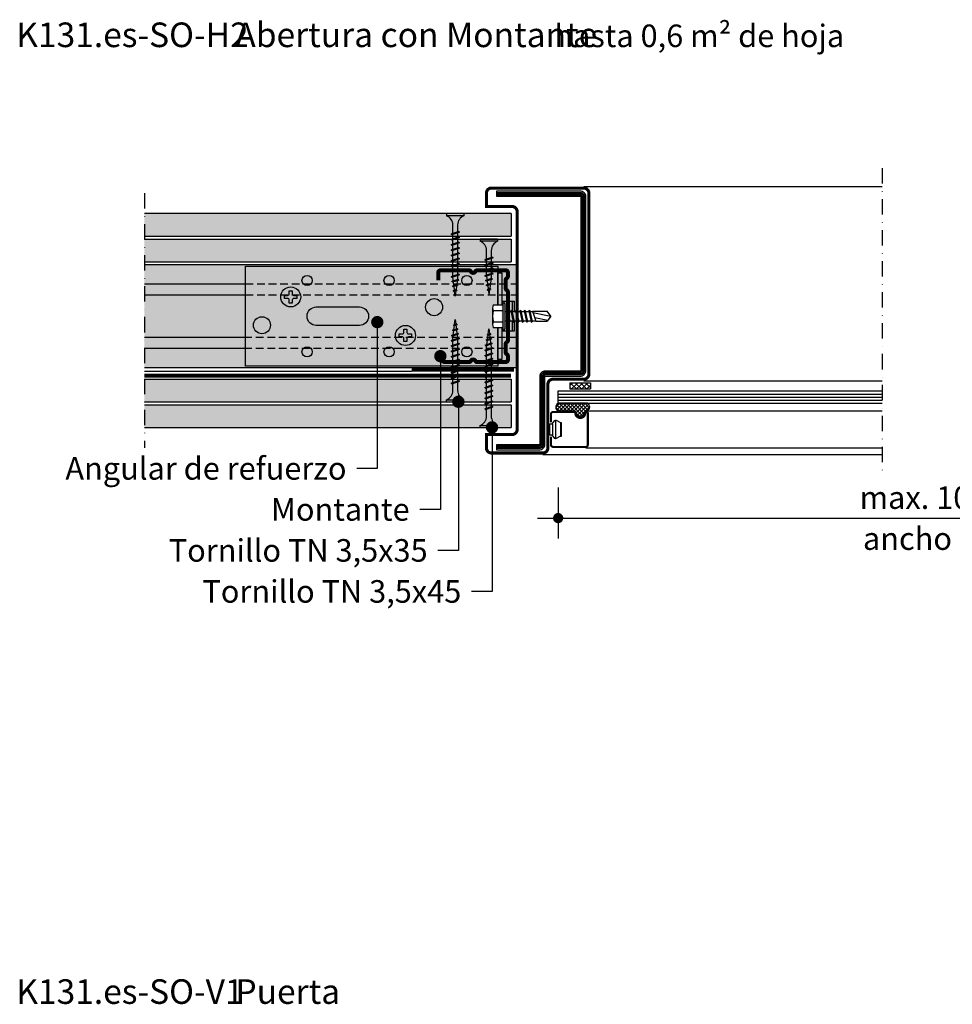
# Model space of a CAD drawing. Extents: x 1871 to 3865, y -30 to 1755.
# Drawn here: x 2954 to 3410, y 843 to 1323 of the extents above; entities that cross this region are included whole.
import ezdxf
from ezdxf.enums import TextEntityAlignment as Align

# ---------------------------------------------------------------- set-up
doc = ezdxf.new("R2010")
doc.units = 0
doc.header["$LTSCALE"] = 15
doc.header["$MEASUREMENT"] = 0
doc.linetypes.add('STRICHPUNKT', pattern=[1, 0.5, -0.25, 0, -0.25])
doc.linetypes.add('VERDECKT', pattern=[0.375, 0.25, -0.125])
for name, color, linetype in [('BEM1', 1, 'CONTINUOUS'), ('BEM3', 3, 'CONTINUOUS'), ('BEM7', 7, 'CONTINUOUS'), ('BEPL1', 1, 'CONTINUOUS'), ('BEPL2', 2, 'CONTINUOUS'), ('BEPL4', 4, 'CONTINUOUS'), ('GRAU10 B', 254, 'CONTINUOUS'), ('GRAU20 B', 253, 'CONTINUOUS'), ('HILF2S', 2, 'STRICHPUNKT'), ('SCHATT15 B', 140, 'CONTINUOUS'), ('SCHATT20 B', 141, 'CONTINUOUS'), ('TEXT2', 2, 'CONTINUOUS'), ('TEXT3', 3, 'CONTINUOUS'), ('TEXT7', 7, 'CONTINUOUS'), ('UK', 2, 'CONTINUOUS'), ('UK1', 1, 'CONTINUOUS'), ('UK1V', 1, 'VERDECKT'), ('UK2', 2, 'CONTINUOUS'), ('UK3', 3, 'CONTINUOUS'), ('ZUB', 3, 'CONTINUOUS'), ('ZUB1', 1, 'CONTINUOUS'), ('ZUB2', 2, 'CONTINUOUS'), ('ZUB3', 3, 'CONTINUOUS')]:
    doc.layers.add(name, color=color, linetype=linetype)
doc.styles.add('ar-na-fett', font='ARIALNB.TTF')
doc.styles.add('ar-na-light', font='ARIALN.TTF', dxfattribs={"height": 11})

# ---------------------------------------------------------------- blocks, each defined once
blk = doc.blocks.new('STRAHL-F1')
at = {"layer": 'ZUB1', "flags": 128}
blk.add_lwpolyline([(-10, -63.12), (10.75, -63.12, 0.414214), (13.5, -60.37), (13.5, -27.37, -0.414214), (13.75, -27.12), (30.75, -27.12, 0.414214), (33.5, -24.37), (33.5, 60.37, 0.414214), (30.75, 63.12), (-10, 63.12), (-10, 60.62), (30.75, 60.62, -0.414214), (31, 60.37), (31, -24.37, -0.414214), (30.75, -24.62), (13.75, -24.62, 0.414214), (11, -27.37), (11, -60.37, -0.414214), (10.75, -60.62), (-10, -60.62)], format="xyb", close=True, dxfattribs=at)
for points in [[(-10, 62.5), (30.75, 62.5, -0.414214), (32.88, 60.37), (32.88, -24.37, -0.414214), (30.75, -26.49), (13.75, -26.49, 0.414214), (12.87, -27.37), (12.87, -60.37, -0.414214), (10.75, -62.49), (-10, -62.49)], [(-10, 61.87), (30.75, 61.87, -0.414214), (32.25, 60.37), (32.25, -24.37, -0.414214), (30.75, -25.87), (13.75, -25.87, 0.414214), (12.25, -27.37), (12.25, -60.37, -0.414214), (10.75, -61.87), (-10, -61.87)], [(-10, 61.25), (30.75, 61.25, -0.414214), (31.62, 60.37), (31.62, -24.37, -0.414214), (30.75, -25.24), (13.75, -25.24, 0.414214), (11.62, -27.37), (11.62, -60.37, -0.414214), (10.75, -61.24), (-10, -61.24)]]:
    blk.add_lwpolyline(points, format="xyb", dxfattribs=at)
at = {"layer": 'ZUB2', "const_width": 1, "flags": 128}
blk.add_lwpolyline([(16.5, -49.62), (16.5, -45.62, -0.414214), (17.5, -44.62), (27.84, -44.62, -0.40935), (28.34, -45.11, 0.983504), (33.27, -45.11, -0.40935), (33.77, -44.62), (34, -44.62, -0.414214), (34.5, -45.12), (34.5, -60.62, -0.414214), (33.5, -61.62), (17.5, -61.62, -0.414214), (16.5, -60.62), (16.5, -56.62)], format="xyb", dxfattribs=at)
at = {"layer": 'ZUB2', "flags": 128}
blk.add_lwpolyline([(16.04, -55.84, -0.414214), (15.94, -55.74), (15.94, -50.45, -0.414214), (16.04, -50.35), (16.99, -50.35, -0.414214), (17.19, -50.55), (17.19, -55.64, -0.414214), (16.99, -55.84)], format="xyb", close=True, dxfattribs=at)
for points in [[(17.14, -50.42), (18.42, -48.71, -0.384334), (19.08, -48.58), (21.1, -49.79, -0.263447), (21.19, -49.96), (21.19, -56.23, -0.263447), (21.1, -56.4), (19.08, -57.61, -0.384334), (18.42, -57.48), (17.14, -55.78)], [(21.16, -56.34), (21.49, -56.34, 0.414214), (21.69, -56.14), (21.69, -50.05, 0.414214), (21.49, -49.85), (21.16, -49.85)]]:
    blk.add_lwpolyline(points, format="xyb", dxfattribs=at)
at = {"layer": 'ZUB3'}
blk.add_line((18.69, -48.53), (18.69, -57.67), dxfattribs=at)
at = {"layer": 'ZUB3', "const_width": 1.5}
blk.add_lwpolyline([(17.5, -28.62), (32.5, -28.62, 0.414214), (35, -26.12), (35, 62.12, 0.414214), (32.5, 64.62), (-12.5, 64.62, 0.414214), (-15, 62.12), (-15, 55.62), (-2.5, 55.62, -0.414214), (0, 53.12), (0, -53.12, -0.414214), (-2.5, -55.62), (-15, -55.62), (-15, -62.12, 0.414214), (-12.5, -64.62), (12.5, -64.62, 0.414214), (15, -62.12), (15, -31.12, -0.414214)], format="xyb", close=True, dxfattribs=at)
blk = doc.blocks.new('TRENNWK')
at = {"layer": 'UK1'}
for p, q in [((-3, 10), (-3, 0)), ((0, 10), (-3, 10)), ((-3, 9.32), (-2.32, 10)), ((-3, 6.85), (0, 9.85)), ((0, 8.66), (-1.34, 10)), ((0, 10), (0, 0)), ((0, 6.18), (-3, 9.18)), ((-3, 4.37), (0, 7.37)), ((0, 3.71), (-3, 6.71)), ((-3, 1.9), (0, 4.9)), ((0, 1.23), (-3, 4.23)), ((-1.24, 0), (-3, 1.76)), ((0, 0), (-3, 0)), ((-2.42, 0), (0, 2.42))]:
    blk.add_line(p, q, dxfattribs=at)
blk = doc.blocks.new('UA-SCHRAUBE')
at = {"layer": 'UK1'}
for p, q in [((7.09, 3), (6.78, 2.68)), ((6.78, 2.68), (7.91, -2.69)), ((7.09, 3), (7.27, 2.68)), ((7.09, 3), (8.09, -3)), ((7.27, 2.68), (8.41, -2.69)), ((9.27, 3), (8.96, 2.68)), ((8.96, 2.68), (10.09, -2.69)), ((9.27, 3), (10.27, -3)), ((9.27, 3), (9.45, 2.68)), ((9.45, 2.68), (10.59, -2.69)), ((11.45, 3), (11.14, 2.68)), ((11.14, 2.68), (12.27, -2.69)), ((11.45, 3), (12.45, -3)), ((11.45, 3), (11.63, 2.68)), ((11.63, 2.68), (12.77, -2.69)), ((13.63, 3), (13.32, 2.68)), ((13.32, 2.68), (14.45, -2.69)), ((13.63, 3), (14.63, -3)), ((13.63, 3), (13.81, 2.68)), ((13.81, 2.68), (14.95, -2.69)), ((15.81, 3), (15.5, 2.68)), ((15.5, 2.68), (16.63, -2.69)), ((15.81, 3), (16.81, -3)), ((15.81, 3), (15.99, 2.68)), ((15.99, 2.68), (17.13, -2.69)), ((17.99, 3), (17.68, 2.68)), ((17.68, 2.68), (18.81, -2.69)), ((17.99, 3), (18.17, 2.68)), ((17.99, 3), (18.99, -3)), ((18.17, 2.68), (19.31, -2.69)), ((8.09, -3), (7.91, -2.69)), ((8.09, -3), (8.41, -2.69)), ((10.27, -3), (10.09, -2.69)), ((10.27, -3), (10.59, -2.69)), ((12.45, -3), (12.27, -2.69)), ((12.45, -3), (12.77, -2.69)), ((14.63, -3), (14.45, -2.69)), ((14.63, -3), (14.95, -2.69)), ((16.81, -3), (16.63, -2.69)), ((16.81, -3), (17.13, -2.69)), ((18.99, -3), (18.81, -2.69)), ((18.99, -3), (19.31, -2.69))]:
    blk.add_line(p, q, dxfattribs=at)
at = {"layer": 'UK2'}
for p, q in [((0.37, 5.45), (5, 5.45)), ((5, 6.25), (5, -6.25)), ((5.25, 6.5), (5.75, 6.5)), ((6, 6.25), (6, -6.25)), ((0, 4.09), (0, -4.09)), ((0.37, 2.72), (5, 2.72)), ((6, 2.25), (6.87, 2.25)), ((7.36, 2.25), (9.05, 2.25)), ((9.54, 2.25), (11.23, 2.25)), ((11.72, 2.25), (13.41, 2.25)), ((13.9, 2.25), (15.59, 2.25)), ((16.08, 2.25), (17.77, 2.25)), ((18.26, 2.25), (19.58, 2.25)), ((19.5, 2.5), (26.68, 2.5)), ((19.5, 2.5), (21.18, -2.51)), ((19.72, 1.85), (28.5, 0)), ((28.5, 0), (26.68, 2.5)), ((0.37, -2.72), (5, -2.72)), ((6, -2.26), (7.82, -2.26)), ((8.31, -2.26), (10, -2.26)), ((10.49, -2.26), (12.18, -2.26)), ((12.67, -2.26), (14.36, -2.26)), ((14.85, -2.26), (16.54, -2.26)), ((17.03, -2.26), (18.72, -2.26)), ((19.21, -2.26), (21.1, -2.26)), ((20.56, -0.66), (27.03, -2.03)), ((21.18, -2.51), (26.68, -2.51)), ((28.5, 0), (26.68, -2.51)), ((0.37, -5.45), (5, -5.45)), ((5.25, -6.5), (5.75, -6.5))]:
    blk.add_line(p, q, dxfattribs=at)
for centre, radius, start, end in [((2.72, 4.09), 2.72, 150, 210), ((5.25, 6.25), 0.25, 90, 180), ((5.75, 6.25), 0.25, 0, 90), ((10.35, 0), 10.35, 164.7385, 195.2615), ((2.72, -4.09), 2.72, 150, 210), ((5.25, -6.25), 0.25, 180, 270), ((5.75, -6.25), 0.25, 270, 0)]:
    blk.add_arc(centre, radius, start, end, dxfattribs=at)
blk = doc.blocks.new('M48')
at = {"layer": 'UK3', "const_width": 2}
for points in [[(34, 17.49), (34, 21.12, 0.414214), (32.75, 22.37), (19.17, 22.37, 0.267949), (18.08, 21.74, -0.57735), (15.92, 21.74, 0.267949), (14.83, 22.37), (1.25, 22.37, 0.414214), (0, 21.12), (0, 19.56, 0.247529), (0.54, 18.52, -0.247529), (1.09, 17.49), (1.09, 13.67, -0.247529), (0.54, 12.64, 0.247529), (0, 11.61)], [(0, 11.61), (0, -11.67, 0.168953)], [(0, -11.67, 0.247529), (0.54, -12.7, -0.247529), (1.09, -13.73), (1.09, -17.55, -0.247529), (0.54, -18.58, 0.247529), (0, -19.62), (0, -21.18, 0.414214), (1.25, -22.43), (14.83, -22.43, 0.267949), (15.92, -21.8, -0.57735), (18.08, -21.8, 0.267949), (19.17, -22.43), (30.75, -22.43, 0.414214), (32, -21.18), (32, -17.55)]]:
    blk.add_lwpolyline(points, format="xyb", dxfattribs=at)

msp = doc.modelspace()

# ---------------------------------------------------------------- hatches: boundary and pattern name
at = {"layer": 'GRAU10 B'}
for points in [[(3064.71, 1203.68), (3015.34, 1203.68), (3015.34, 1153.68), (3064.71, 1153.68)], [(3197.21, 1203.68), (3187.71, 1203.68), (3187.71, 1199.82), (3189.71, 1199.82), (3189.71, 1157.52), (3187.71, 1157.52), (3187.71, 1153.68), (3197.21, 1153.68)]]:
    msp.add_hatch(color=256, dxfattribs=at).paths.add_polyline_path(points)
h = msp.add_hatch(color=256, dxfattribs=at)
h.paths.add_polyline_path([(3068.56, 1174.27, 1), (3076.86, 1174.27, 1)])
h.paths.add_polyline_path([(3120.21, 1183.17), (3099.21, 1183.17, 1), (3099.21, 1174.17), (3120.21, 1174.17, 1)])
h.paths.add_polyline_path([(3097.21, 1196.07, 1), (3092.21, 1196.07, 1)])
h.paths.add_polyline_path([(3097.21, 1161.27, 1), (3092.21, 1161.27, 1)])
h.paths.add_polyline_path([(3137.21, 1161.27, 1), (3132.21, 1161.27, 1)])
h.paths.add_polyline_path([(3137.21, 1196.07, 1), (3132.21, 1196.07, 1)])
h.paths.add_polyline_path([(3152.56, 1183.07, 1), (3160.86, 1183.07, 1)])
h.paths.add_polyline_path([(3170.21, 1196.07, 1), (3175.21, 1196.07, 1)])
h.paths.add_polyline_path([(3170.21, 1161.27, 1), (3175.21, 1161.27, 1)])
at = {"layer": 'GRAU20 B'}
h = msp.add_hatch(color=256, dxfattribs=at)
h.paths.add_polyline_path([(3187.71, 1203.07), (3064.71, 1203.07), (3064.71, 1154.27), (3187.71, 1154.27), (3187.71, 1157.52), (3187.71, 1173.23), (3185.57, 1173.23, -0.131653), (3185.21, 1174.6), (3185.21, 1182.77, -0.131653), (3185.57, 1184.13), (3187.71, 1184.13)])
h.paths.add_polyline_path([(3160.86, 1183.07, -1), (3152.56, 1183.07, -1)], flags=16)
h.paths.add_polyline_path([(3170.21, 1196.07, -1), (3175.21, 1196.07, -1)], flags=16)
h.paths.add_polyline_path([(3132.21, 1196.07, -1), (3137.21, 1196.07, -1)], flags=16)
h.paths.add_polyline_path([(3147.58, 1169.27, -1), (3137.83, 1169.27, -1)], flags=0)
h.paths.add_polyline_path([(3143.46, 1172.27), (3143.46, 1170.77, 0.414214), (3144.21, 1170.02), (3145.71, 1170.02), (3145.71, 1168.52), (3144.21, 1168.52, 0.414214), (3143.46, 1167.77), (3143.46, 1166.27), (3141.96, 1166.27), (3141.96, 1167.77, 0.414214), (3141.21, 1168.52), (3139.71, 1168.52), (3139.71, 1170.02), (3141.21, 1170.02, 0.414214), (3141.96, 1170.77), (3141.96, 1172.27)], flags=0)
h.paths.add_polyline_path([(3175.21, 1161.27, -1), (3170.21, 1161.27, -1)], flags=16)
h.paths.add_polyline_path([(3137.21, 1161.27, -1), (3132.21, 1161.27, -1)], flags=16)
h.paths.add_polyline_path([(3120.21, 1174.17), (3099.21, 1174.17, -1), (3099.21, 1183.17), (3120.21, 1183.17, -1)], flags=16)
h.paths.add_polyline_path([(3092.21, 1196.07, -1), (3097.21, 1196.07, -1)], flags=16)
h.paths.add_polyline_path([(3091.58, 1188.07, -1), (3081.83, 1188.07, -1)], flags=16)
h.paths.add_polyline_path([(3097.21, 1161.27, -1), (3092.21, 1161.27, -1)], flags=16)
h.paths.add_polyline_path([(3089.71, 1188.82), (3089.71, 1187.32), (3088.21, 1187.32, 0.414214), (3087.46, 1186.57), (3087.46, 1185.07), (3085.96, 1185.07), (3085.96, 1186.57, 0.414214), (3085.21, 1187.32), (3083.71, 1187.32), (3083.71, 1188.82), (3085.21, 1188.82, 0.414214), (3085.96, 1189.57), (3085.96, 1191.07), (3087.46, 1191.07), (3087.46, 1189.57, 0.414214), (3088.21, 1188.82)], flags=0)
h.paths.add_polyline_path([(3076.86, 1174.27, -1), (3068.56, 1174.27, -1)], flags=16)
h.paths.add_polyline_path([(3137.83, 1169.27, 1), (3147.58, 1169.27, 1)], flags=16)
h.paths.add_polyline_path([(3081.83, 1188.07, 1), (3091.58, 1188.07, 1)], flags=0)
h = msp.add_hatch(color=256, dxfattribs=at)
h.paths.add_polyline_path([(3189.71, 1199.82), (3187.71, 1199.82), (3187.71, 1184.13), (3189.71, 1184.13)])
h.paths.add_polyline_path([(3189.71, 1173.23), (3187.71, 1173.23), (3187.71, 1157.52), (3189.71, 1157.52)])
for points in [[(3087.46, 1189.57), (3087.46, 1191.07), (3085.96, 1191.07), (3085.96, 1189.57, -0.414214), (3085.21, 1188.82), (3083.71, 1188.82), (3083.71, 1187.32), (3085.21, 1187.32, -0.414214), (3085.96, 1186.57), (3085.96, 1185.07), (3087.46, 1185.07), (3087.46, 1186.57, -0.414214), (3088.21, 1187.32), (3089.71, 1187.32), (3089.71, 1188.82), (3088.21, 1188.82, -0.414214)], [(3143.46, 1170.77), (3143.46, 1172.27), (3141.96, 1172.27), (3141.96, 1170.77, -0.414214), (3141.21, 1170.02), (3139.71, 1170.02), (3139.71, 1168.52), (3141.21, 1168.52, -0.414214), (3141.96, 1167.77), (3141.96, 1166.27), (3143.46, 1166.27), (3143.46, 1167.77, -0.414214), (3144.21, 1168.52), (3145.71, 1168.52), (3145.71, 1170.02), (3144.21, 1170.02, -0.414214)]]:
    msp.add_hatch(color=256, dxfattribs=at).paths.add_polyline_path(points)
at = {"layer": 'SCHATT15 B'}
msp.add_hatch(color=256, dxfattribs=at).paths.add_polyline_path([(3194.21, 1147.93), (3015.34, 1147.93), (3015.34, 1136.93), (3194.21, 1136.93)])
at = {"layer": 'SCHATT20 B'}
h = msp.add_hatch(color=256, dxfattribs=at)
h.paths.add_polyline_path([(3194.21, 1216.18), (3015.34, 1216.18), (3015.34, 1205.18), (3194.21, 1205.18)])
h.paths.add_polyline_path([(3194.21, 1228.68), (3015.34, 1228.68), (3015.34, 1217.68), (3194.21, 1217.68)])
h.paths.add_polyline_path([(3194.21, 1135.43), (3015.34, 1135.43), (3015.34, 1124.43), (3194.21, 1124.43)])
at = {"layer": 'ZUB1'}
h = msp.add_hatch(dxfattribs=at)
h.set_pattern_fill('ANSI37', color=256, scale=0.4, style=0)
h.set_pattern_definition([(45, (2905.3394, 250.5201), (-0.8980256, 0.8980256), []), (135, (2905.3394, 250.5201), (-0.8980256, -0.8980256), [])])
edge = h.paths.add_edge_path()
edge.add_line((3231.51, 1136.19), (3217.18, 1136.19))
edge.add_arc((3218.14, 1134.34), 2.08, 117.3545, 246.8589)
edge.add_line((3217.32, 1132.43), (3225.05, 1132.43))
edge.add_arc((3225.05, 1131.43), 1, 0.953, 90, ccw=False)
edge.add_arc((3228.01, 1131.48), 1.97, 180.953, 359.047)
edge.add_arc((3230.98, 1131.43), 1, 90, 179.047, ccw=False)
edge.add_line((3230.98, 1132.43), (3231.21, 1132.43))
edge.add_arc((3231.21, 1131.43), 1, 81.9285, 90, ccw=False)
edge.add_arc((3230.56, 1134.34), 2.08, 292.4349, 422.6455)

# ---------------------------------------------------------------- linework, layer by layer
at = {"layer": 'BEM1'}
for p, q in [((3217.21, 1095.19), (3217.21, 1070.19)), ((3207.21, 1080.19), (3600.5, 1080.19))]:
    msp.add_line(p, q, dxfattribs=at)
at = {"layer": 'BEM7', "const_width": 2.5}
msp.add_lwpolyline([(3215.96, 1080.19, 1), (3218.46, 1080.19, 1)], format="xyb", close=True, dxfattribs=at)
at = {"layer": 'BEPL1'}
for p, q in [((3168.69, 1220), (3165.32, 1218.86)), ((3169.01, 1219.68), (3168.69, 1220)), ((3169.01, 1219.68), (3165.01, 1218.68)), ((3165.01, 1218.68), (3165.32, 1218.86)), ((3165.01, 1218.68), (3165.32, 1218.37)), ((3169.01, 1217.08), (3165.01, 1216.08)), ((3165.01, 1216.08), (3165.32, 1216.26)), ((3165.01, 1216.08), (3165.32, 1215.77)), ((3168.69, 1219.5), (3165.32, 1218.37)), ((3168.69, 1217.4), (3165.32, 1216.26)), ((3168.69, 1216.9), (3165.32, 1215.77)), ((3169.01, 1219.68), (3168.69, 1219.5)), ((3169.01, 1217.08), (3168.69, 1217.4)), ((3169.01, 1217.08), (3168.69, 1216.9)), ((3169.01, 1214.48), (3165.01, 1213.48)), ((3165.01, 1213.48), (3165.32, 1213.66)), ((3165.01, 1213.48), (3165.32, 1213.17)), ((3169.01, 1211.88), (3165.01, 1210.88)), ((3165.01, 1210.88), (3165.32, 1211.06)), ((3165.01, 1210.88), (3165.32, 1210.57)), ((3168.69, 1214.8), (3165.32, 1213.66)), ((3168.69, 1214.3), (3165.32, 1213.17)), ((3168.69, 1212.2), (3165.32, 1211.06)), ((3168.69, 1211.7), (3165.32, 1210.57)), ((3169.01, 1214.48), (3168.69, 1214.8)), ((3169.01, 1214.48), (3168.69, 1214.3)), ((3169.01, 1211.88), (3168.69, 1212.2)), ((3169.01, 1211.88), (3168.69, 1211.7)), ((3169.01, 1209.28), (3165.01, 1208.28)), ((3165.01, 1208.28), (3165.32, 1208.46)), ((3165.01, 1208.28), (3165.32, 1207.97)), ((3169.01, 1206.68), (3165.01, 1205.68)), ((3165.01, 1205.68), (3165.32, 1205.86)), ((3165.01, 1205.68), (3165.32, 1205.37)), ((3168.69, 1209.6), (3165.32, 1208.46)), ((3168.69, 1209.1), (3165.32, 1207.97)), ((3168.69, 1207), (3165.32, 1205.86)), ((3168.69, 1206.5), (3165.32, 1205.37)), ((3169.01, 1209.28), (3168.69, 1209.6)), ((3169.01, 1209.28), (3168.69, 1209.1)), ((3169.01, 1206.68), (3168.69, 1207)), ((3169.01, 1206.68), (3168.69, 1206.5)), ((3185.45, 1207.18), (3181.45, 1206.18)), ((3181.45, 1206.18), (3181.76, 1206.36)), ((3181.45, 1206.18), (3181.76, 1205.87)), ((3185.13, 1207.5), (3181.76, 1206.36)), ((3185.13, 1207), (3181.76, 1205.87)), ((3185.45, 1207.18), (3185.13, 1207.5)), ((3185.45, 1207.18), (3185.13, 1207)), ((3169.01, 1204.08), (3165.01, 1203.08)), ((3165.01, 1203.08), (3165.32, 1203.26)), ((3165.01, 1203.08), (3165.32, 1202.77)), ((3169.01, 1201.48), (3165.01, 1200.48)), ((3165.01, 1200.48), (3165.32, 1200.66)), ((3168.69, 1204.4), (3165.32, 1203.26)), ((3168.69, 1203.9), (3165.32, 1202.77)), ((3168.69, 1201.8), (3165.32, 1200.66)), ((3168.69, 1201.3), (3165.32, 1200.17)), ((3169.01, 1204.08), (3168.69, 1204.4)), ((3169.01, 1204.08), (3168.69, 1203.9)), ((3169.01, 1201.48), (3168.69, 1201.8)), ((3169.01, 1201.48), (3168.69, 1201.3)), ((3185.45, 1204.58), (3181.45, 1203.58)), ((3181.45, 1203.58), (3181.76, 1203.76)), ((3181.45, 1203.58), (3181.76, 1203.27)), ((3185.45, 1201.98), (3181.45, 1200.98)), ((3181.45, 1200.98), (3181.76, 1201.16)), ((3181.45, 1200.98), (3181.76, 1200.67)), ((3185.13, 1204.9), (3181.76, 1203.76)), ((3185.13, 1204.4), (3181.76, 1203.27)), ((3185.13, 1202.3), (3181.76, 1201.16)), ((3185.13, 1201.8), (3181.76, 1200.67)), ((3185.45, 1204.58), (3185.13, 1204.9)), ((3185.45, 1204.58), (3185.13, 1204.4)), ((3185.45, 1201.98), (3185.13, 1202.3)), ((3185.45, 1201.98), (3185.13, 1201.8)), ((3165.01, 1200.48), (3165.32, 1200.17)), ((3169.01, 1198.88), (3165.01, 1197.88)), ((3165.01, 1197.88), (3165.32, 1198.06)), ((3165.01, 1197.88), (3165.32, 1197.57)), ((3168.69, 1199.2), (3165.32, 1198.06)), ((3168.69, 1198.7), (3165.32, 1197.57)), ((3168.79, 1196.32), (3165.36, 1195.51)), ((3168.48, 1196.63), (3165.67, 1195.69)), ((3168.48, 1196.14), (3165.67, 1195.19)), ((3168.79, 1196.32), (3168.48, 1196.63)), ((3168.79, 1196.32), (3168.48, 1196.14)), ((3169.01, 1198.88), (3168.69, 1199.2)), ((3169.01, 1198.88), (3168.69, 1198.7)), ((3185.45, 1199.38), (3181.45, 1198.38)), ((3181.45, 1198.38), (3181.76, 1198.56)), ((3181.45, 1198.38), (3181.76, 1198.07)), ((3185.13, 1199.7), (3181.76, 1198.56)), ((3185.13, 1199.2), (3181.76, 1198.07)), ((3185.24, 1196.82), (3181.8, 1196.01)), ((3181.8, 1196.01), (3182.11, 1196.19)), ((3181.8, 1196.01), (3182.11, 1195.69)), ((3184.92, 1197.13), (3182.11, 1196.19)), ((3184.92, 1196.64), (3182.11, 1195.69)), ((3185.24, 1196.82), (3184.92, 1197.13)), ((3185.24, 1196.82), (3184.92, 1196.64)), ((3185.45, 1199.38), (3185.13, 1199.7)), ((3185.45, 1199.38), (3185.13, 1199.2)), ((3165.36, 1195.51), (3165.67, 1195.69)), ((3165.36, 1195.51), (3165.67, 1195.19)), ((3168.32, 1193.81), (3165.73, 1193.28)), ((3165.73, 1193.28), (3166.04, 1193.46)), ((3165.73, 1193.28), (3166.04, 1192.96)), ((3168.01, 1194.12), (3166.04, 1193.46)), ((3168.01, 1193.63), (3166.04, 1192.96)), ((3167.85, 1191.3), (3166.06, 1191.04)), ((3166.06, 1191.04), (3166.37, 1191.22)), ((3166.06, 1191.04), (3166.37, 1190.72)), ((3167.54, 1191.61), (3166.37, 1191.22)), ((3167.54, 1191.11), (3166.37, 1190.72)), ((3167.85, 1191.3), (3167.54, 1191.61)), ((3167.85, 1191.3), (3167.54, 1191.11)), ((3168.32, 1193.81), (3168.01, 1194.12)), ((3168.32, 1193.81), (3168.01, 1193.63)), ((3184.77, 1194.31), (3182.17, 1193.78)), ((3182.17, 1193.78), (3182.49, 1193.96)), ((3182.17, 1193.78), (3182.49, 1193.46)), ((3184.45, 1194.62), (3182.49, 1193.96)), ((3184.45, 1194.12), (3182.49, 1193.46)), ((3184.3, 1191.79), (3182.5, 1191.54)), ((3182.5, 1191.54), (3182.82, 1191.72)), ((3182.5, 1191.54), (3182.82, 1191.22)), ((3183.98, 1192.11), (3182.82, 1191.72)), ((3183.98, 1191.61), (3182.82, 1191.22)), ((3184.3, 1191.79), (3183.98, 1192.11)), ((3184.3, 1191.79), (3183.98, 1191.61)), ((3184.77, 1194.31), (3184.45, 1194.62)), ((3184.77, 1194.31), (3184.45, 1194.12)), ((3165.69, 1171.8), (3168.28, 1172.33)), ((3165.69, 1171.8), (3166, 1171.98)), ((3165.69, 1171.8), (3166, 1171.49)), ((3166, 1171.98), (3167.97, 1172.64)), ((3166, 1171.49), (3167.97, 1172.15)), ((3166.16, 1174.31), (3167.95, 1174.57)), ((3166.16, 1174.31), (3166.47, 1174.49)), ((3166.16, 1174.31), (3166.47, 1174)), ((3166.47, 1174.49), (3167.64, 1174.89)), ((3166.47, 1174), (3167.64, 1174.39)), ((3167.95, 1174.57), (3167.64, 1174.89)), ((3167.95, 1174.57), (3167.64, 1174.39)), ((3168.28, 1172.33), (3167.97, 1172.64)), ((3168.28, 1172.33), (3167.97, 1172.15)), ((3165.01, 1166.73), (3169.01, 1167.73)), ((3165.22, 1169.29), (3168.65, 1170.1)), ((3165.22, 1169.29), (3165.53, 1169.47)), ((3165.22, 1169.29), (3165.53, 1168.97)), ((3165.32, 1166.91), (3168.69, 1168.04)), ((3165.32, 1166.41), (3168.69, 1167.55)), ((3165.53, 1169.47), (3168.34, 1170.42)), ((3165.53, 1168.97), (3168.34, 1169.92)), ((3168.65, 1170.1), (3168.34, 1170.42)), ((3168.65, 1170.1), (3168.34, 1169.92)), ((3169.01, 1167.73), (3168.69, 1168.04)), ((3169.01, 1167.73), (3168.69, 1167.55)), ((3182.09, 1167.1), (3184.69, 1167.63)), ((3182.09, 1167.1), (3182.41, 1167.28)), ((3182.09, 1167.1), (3182.41, 1166.78)), ((3182.41, 1167.28), (3184.38, 1167.94)), ((3182.41, 1166.78), (3184.38, 1167.44)), ((3182.56, 1169.61), (3184.36, 1169.87)), ((3182.56, 1169.61), (3182.88, 1169.79)), ((3182.56, 1169.61), (3182.88, 1169.3)), ((3182.88, 1169.79), (3184.04, 1170.18)), ((3182.88, 1169.3), (3184.04, 1169.69)), ((3184.36, 1169.87), (3184.04, 1170.18)), ((3184.36, 1169.87), (3184.04, 1169.69)), ((3184.69, 1167.63), (3184.38, 1167.94)), ((3184.69, 1167.63), (3184.38, 1167.44)), ((3165.01, 1166.73), (3165.32, 1166.91)), ((3165.01, 1166.73), (3165.32, 1166.41)), ((3165.01, 1164.13), (3169.01, 1165.13)), ((3165.01, 1164.13), (3165.32, 1164.31)), ((3165.01, 1164.13), (3165.32, 1163.81)), ((3165.01, 1161.53), (3169.01, 1162.53)), ((3165.32, 1164.31), (3168.69, 1165.44)), ((3165.32, 1163.81), (3168.69, 1164.95)), ((3165.32, 1161.71), (3168.69, 1162.84)), ((3165.32, 1161.21), (3168.69, 1162.35)), ((3169.01, 1165.13), (3168.69, 1165.44)), ((3169.01, 1165.13), (3168.69, 1164.95)), ((3169.01, 1162.53), (3168.69, 1162.84)), ((3169.01, 1162.53), (3168.69, 1162.35)), ((3181.41, 1162.03), (3185.41, 1163.03)), ((3181.41, 1162.03), (3181.73, 1162.21)), ((3181.62, 1164.59), (3185.06, 1165.4)), ((3181.62, 1164.59), (3181.94, 1164.77)), ((3181.62, 1164.59), (3181.94, 1164.27)), ((3181.73, 1162.21), (3185.1, 1163.34)), ((3181.73, 1161.71), (3185.1, 1162.85)), ((3181.94, 1164.77), (3184.75, 1165.71)), ((3181.94, 1164.27), (3184.75, 1165.22)), ((3185.06, 1165.4), (3184.75, 1165.71)), ((3185.06, 1165.4), (3184.75, 1165.22)), ((3185.41, 1163.03), (3185.1, 1163.34)), ((3185.41, 1163.03), (3185.1, 1162.85)), ((3165.01, 1161.53), (3165.32, 1161.71)), ((3165.01, 1161.53), (3165.32, 1161.21)), ((3165.01, 1158.93), (3169.01, 1159.93)), ((3165.01, 1158.93), (3165.32, 1159.11)), ((3165.01, 1158.93), (3165.32, 1158.61)), ((3165.32, 1159.11), (3168.69, 1160.24)), ((3165.32, 1158.61), (3168.69, 1159.75)), ((3165.32, 1156.51), (3168.69, 1157.64)), ((3169.01, 1159.93), (3168.69, 1160.24)), ((3169.01, 1159.93), (3168.69, 1159.75)), ((3169.01, 1157.33), (3168.69, 1157.64)), ((3181.41, 1162.03), (3181.73, 1161.71)), ((3181.41, 1159.43), (3185.41, 1160.43)), ((3181.41, 1159.43), (3181.73, 1159.61)), ((3181.41, 1159.43), (3181.73, 1159.11)), ((3181.41, 1156.83), (3185.41, 1157.83)), ((3181.73, 1159.61), (3185.1, 1160.74)), ((3181.73, 1159.11), (3185.1, 1160.25)), ((3181.73, 1157.01), (3185.1, 1158.14)), ((3181.73, 1156.51), (3185.1, 1157.65)), ((3185.41, 1160.43), (3185.1, 1160.74)), ((3185.41, 1160.43), (3185.1, 1160.25)), ((3185.41, 1157.83), (3185.1, 1158.14)), ((3185.41, 1157.83), (3185.1, 1157.65)), ((3165.01, 1156.33), (3169.01, 1157.33)), ((3165.01, 1156.33), (3165.32, 1156.51)), ((3165.01, 1156.33), (3165.32, 1156.01)), ((3165.01, 1153.73), (3169.01, 1154.73)), ((3165.01, 1153.73), (3165.32, 1153.91)), ((3165.01, 1153.73), (3165.32, 1153.41)), ((3165.32, 1156.01), (3168.69, 1157.15)), ((3165.32, 1153.91), (3168.69, 1155.04)), ((3165.32, 1153.41), (3168.69, 1154.55)), ((3169.01, 1157.33), (3168.69, 1157.15)), ((3169.01, 1154.73), (3168.69, 1155.04)), ((3169.01, 1154.73), (3168.69, 1154.55)), ((3181.41, 1156.83), (3181.73, 1157.01)), ((3181.41, 1156.83), (3181.73, 1156.51)), ((3181.41, 1154.23), (3185.41, 1155.23)), ((3181.41, 1154.23), (3181.73, 1154.41)), ((3181.41, 1154.23), (3181.73, 1153.91)), ((3181.41, 1151.63), (3185.41, 1152.63)), ((3181.73, 1154.41), (3185.1, 1155.54)), ((3181.73, 1153.91), (3185.1, 1155.05)), ((3181.73, 1151.81), (3185.1, 1152.94)), ((3185.41, 1155.23), (3185.1, 1155.54)), ((3185.41, 1155.23), (3185.1, 1155.05)), ((3185.41, 1152.63), (3185.1, 1152.94)), ((3185.41, 1152.63), (3185.1, 1152.45)), ((3165.01, 1151.13), (3169.01, 1152.13)), ((3165.01, 1151.13), (3165.32, 1151.31)), ((3165.01, 1151.13), (3165.32, 1150.81)), ((3165.01, 1148.53), (3169.01, 1149.53)), ((3165.01, 1148.53), (3165.32, 1148.71)), ((3165.01, 1148.53), (3165.32, 1148.21)), ((3165.32, 1151.31), (3168.69, 1152.44)), ((3165.32, 1150.81), (3168.69, 1151.95)), ((3165.32, 1148.71), (3168.69, 1149.84)), ((3165.32, 1148.21), (3168.69, 1149.35)), ((3169.01, 1152.13), (3168.69, 1152.44)), ((3169.01, 1152.13), (3168.69, 1151.95)), ((3169.01, 1149.53), (3168.69, 1149.84)), ((3169.01, 1149.53), (3168.69, 1149.35)), ((3181.41, 1151.63), (3181.73, 1151.81)), ((3181.41, 1151.63), (3181.73, 1151.31)), ((3181.41, 1149.03), (3185.41, 1150.03)), ((3181.41, 1149.03), (3181.73, 1149.21)), ((3181.41, 1149.03), (3181.73, 1148.71)), ((3181.73, 1151.31), (3185.1, 1152.45)), ((3181.73, 1149.21), (3185.1, 1150.34)), ((3181.73, 1148.71), (3185.1, 1149.85)), ((3185.41, 1150.03), (3185.1, 1150.34)), ((3185.41, 1150.03), (3185.1, 1149.85)), ((3165.01, 1145.93), (3169.01, 1146.93)), ((3165.01, 1145.93), (3165.32, 1146.11)), ((3165.01, 1145.93), (3165.32, 1145.61)), ((3165.32, 1146.11), (3168.69, 1147.24)), ((3165.32, 1145.61), (3168.69, 1146.75)), ((3169.01, 1146.93), (3168.69, 1147.24)), ((3169.01, 1146.93), (3168.69, 1146.75)), ((3181.41, 1146.43), (3185.41, 1147.43)), ((3181.41, 1146.43), (3181.73, 1146.61)), ((3181.41, 1146.43), (3181.73, 1146.11)), ((3181.41, 1143.83), (3185.41, 1144.83)), ((3181.41, 1143.83), (3181.73, 1144.01)), ((3181.41, 1143.83), (3181.73, 1143.51)), ((3181.73, 1146.61), (3185.1, 1147.74)), ((3181.73, 1146.11), (3185.1, 1147.25)), ((3181.73, 1144.01), (3185.1, 1145.14)), ((3181.73, 1143.51), (3185.1, 1144.65)), ((3185.41, 1147.43), (3185.1, 1147.74)), ((3185.41, 1147.43), (3185.1, 1147.25)), ((3185.41, 1144.83), (3185.1, 1145.14)), ((3185.41, 1144.83), (3185.1, 1144.65)), ((3181.41, 1141.23), (3185.41, 1142.23)), ((3181.41, 1141.23), (3181.73, 1141.41)), ((3181.41, 1141.23), (3181.73, 1140.91)), ((3181.41, 1138.63), (3185.41, 1139.63)), ((3181.41, 1138.63), (3181.73, 1138.81)), ((3181.41, 1138.63), (3181.73, 1138.31)), ((3181.73, 1141.41), (3185.1, 1142.54)), ((3181.73, 1140.91), (3185.1, 1142.05)), ((3181.73, 1138.81), (3185.1, 1139.94)), ((3181.73, 1138.31), (3185.1, 1139.45)), ((3185.41, 1142.23), (3185.1, 1142.54)), ((3185.41, 1142.23), (3185.1, 1142.05)), ((3185.41, 1139.63), (3185.1, 1139.94)), ((3185.41, 1139.63), (3185.1, 1139.45)), ((3181.41, 1136.03), (3185.41, 1137.03)), ((3181.41, 1136.03), (3181.73, 1136.21)), ((3181.41, 1136.03), (3181.73, 1135.71)), ((3181.41, 1133.43), (3185.41, 1134.43)), ((3181.41, 1133.43), (3181.73, 1133.61)), ((3181.41, 1133.43), (3181.73, 1133.11)), ((3181.73, 1136.21), (3185.1, 1137.34)), ((3181.73, 1135.71), (3185.1, 1136.85)), ((3181.73, 1133.61), (3185.1, 1134.74)), ((3181.73, 1133.11), (3185.1, 1134.25)), ((3185.41, 1137.03), (3185.1, 1137.34)), ((3185.41, 1137.03), (3185.1, 1136.85)), ((3185.41, 1134.43), (3185.1, 1134.74)), ((3185.41, 1134.43), (3185.1, 1134.25))]:
    msp.add_line(p, q, dxfattribs=at)
at = {"layer": 'BEPL2'}
for p, q in [((3171.26, 1228.68), (3162.76, 1228.68)), ((3162.76, 1228.68), (3162.76, 1227.68)), ((3171.26, 1227.68), (3162.76, 1227.68)), ((3171.26, 1228.68), (3171.26, 1227.68)), ((3194.21, 1228.68), (3194.21, 1217.68)), ((3165.88, 1219.05), (3165.88, 1223.18)), ((3168.13, 1223.18), (3168.13, 1219.81)), ((3165.88, 1216.45), (3165.88, 1218.55)), ((3165.88, 1213.85), (3165.88, 1215.95)), ((3168.13, 1219.31), (3168.13, 1217.21)), ((3168.13, 1216.71), (3168.13, 1214.61)), ((3187.7, 1216.18), (3179.2, 1216.18)), ((3179.2, 1216.18), (3179.2, 1215.18)), ((3187.7, 1215.18), (3179.2, 1215.18)), ((3187.7, 1216.18), (3187.7, 1215.18)), ((3194.21, 1216.18), (3194.21, 1205.18)), ((3165.88, 1211.25), (3165.88, 1213.35)), ((3165.88, 1208.65), (3165.88, 1210.75)), ((3168.13, 1214.11), (3168.13, 1212.01)), ((3168.13, 1211.51), (3168.13, 1209.41)), ((3182.32, 1206.55), (3182.32, 1210.68)), ((3184.57, 1210.68), (3184.57, 1207.31)), ((3165.88, 1206.05), (3165.88, 1208.15)), ((3165.88, 1203.45), (3165.88, 1205.55)), ((3168.13, 1208.91), (3168.13, 1206.81)), ((3168.13, 1206.31), (3168.13, 1204.21)), ((3182.32, 1203.95), (3182.32, 1206.06)), ((3184.57, 1206.81), (3184.57, 1204.71)), ((3165.88, 1200.85), (3165.88, 1202.95)), ((3168.13, 1203.71), (3168.13, 1201.61)), ((3168.13, 1201.11), (3168.13, 1199.01)), ((3182.32, 1201.35), (3182.32, 1203.46)), ((3182.32, 1198.75), (3182.32, 1200.86)), ((3184.57, 1204.21), (3184.57, 1202.11)), ((3184.57, 1201.61), (3184.57, 1199.51)), ((3165.88, 1198.25), (3165.88, 1200.35)), ((3165.88, 1197.48), (3165.88, 1197.75)), ((3166.09, 1195.83), (3165.88, 1197.48)), ((3167.94, 1195.96), (3167.7, 1194.02)), ((3168.13, 1197.48), (3168, 1196.48)), ((3168.13, 1198.51), (3168.13, 1197.48)), ((3182.32, 1197.98), (3182.32, 1198.26)), ((3182.32, 1197.98), (3182.53, 1196.33)), ((3182.59, 1195.85), (3182.81, 1194.07)), ((3184.38, 1196.46), (3184.14, 1194.52)), ((3184.57, 1197.98), (3184.45, 1196.97)), ((3184.57, 1199.01), (3184.57, 1197.98)), ((3166.37, 1193.57), (3166.15, 1195.35)), ((3166.65, 1191.31), (3166.43, 1193.09)), ((3167.33, 1191.04), (3167.01, 1188.48)), ((3167.63, 1193.5), (3167.39, 1191.56)), ((3182.87, 1193.59), (3183.1, 1191.81)), ((3183.15, 1191.33), (3183.45, 1188.98)), ((3183.77, 1191.54), (3183.45, 1188.98)), ((3184.08, 1194), (3183.83, 1192.06)), ((3167.01, 1188.48), (3166.71, 1190.84)), ((3166.68, 1174.57), (3167.01, 1177.13)), ((3167.01, 1177.13), (3167.3, 1174.77)), ((3166.38, 1172.11), (3166.62, 1174.05)), ((3167.36, 1174.3), (3167.58, 1172.51)), ((3167.64, 1172.04), (3167.86, 1170.26)), ((3183.09, 1169.86), (3183.41, 1172.43)), ((3183.41, 1172.43), (3183.71, 1170.07)), ((3165.88, 1168.13), (3166.01, 1169.13)), ((3165.88, 1167.1), (3165.88, 1168.13)), ((3166.07, 1169.65), (3166.31, 1171.59)), ((3167.92, 1169.78), (3168.13, 1168.13)), ((3168.13, 1168.13), (3168.13, 1167.86)), ((3168.13, 1167.36), (3168.13, 1165.26)), ((3182.78, 1167.41), (3183.03, 1169.34)), ((3183.77, 1169.59), (3183.99, 1167.81)), ((3184.05, 1167.33), (3184.27, 1165.55)), ((3165.88, 1164.5), (3165.88, 1166.6)), ((3165.88, 1161.9), (3165.88, 1164)), ((3168.13, 1164.76), (3168.13, 1162.66)), ((3182.29, 1163.43), (3182.41, 1164.43)), ((3182.29, 1162.4), (3182.29, 1163.43)), ((3182.48, 1164.95), (3182.72, 1166.89)), ((3184.33, 1165.08), (3184.54, 1163.43)), ((3184.54, 1163.43), (3184.54, 1163.16)), ((3184.54, 1162.66), (3184.54, 1160.56)), ((3165.88, 1159.3), (3165.88, 1161.4)), ((3165.88, 1156.7), (3165.88, 1158.8)), ((3168.13, 1162.16), (3168.13, 1160.06)), ((3168.13, 1159.56), (3168.13, 1157.46)), ((3182.29, 1159.8), (3182.29, 1161.9)), ((3182.29, 1157.2), (3182.29, 1159.3)), ((3184.54, 1160.06), (3184.54, 1157.96)), ((3184.54, 1157.46), (3184.54, 1155.36)), ((3165.88, 1154.1), (3165.88, 1156.2)), ((3165.88, 1151.5), (3165.88, 1153.6)), ((3168.13, 1156.96), (3168.13, 1154.86)), ((3168.13, 1154.36), (3168.13, 1152.26)), ((3182.29, 1154.6), (3182.29, 1156.7)), ((3182.29, 1152), (3182.29, 1154.1)), ((3184.54, 1154.86), (3184.54, 1152.76)), ((3165.88, 1148.9), (3165.88, 1151)), ((3165.88, 1146.3), (3165.88, 1148.4)), ((3168.13, 1151.76), (3168.13, 1149.66)), ((3168.13, 1149.16), (3168.13, 1147.06)), ((3182.29, 1149.4), (3182.29, 1151.5)), ((3182.29, 1146.8), (3182.29, 1148.9)), ((3184.54, 1152.26), (3184.54, 1150.16)), ((3184.54, 1149.66), (3184.54, 1147.56)), ((3194.21, 1147.93), (3194.21, 1136.93)), ((3165.88, 1142.43), (3165.88, 1145.8)), ((3168.13, 1146.56), (3168.13, 1142.43)), ((3182.29, 1144.2), (3182.29, 1146.3)), ((3182.29, 1141.6), (3182.29, 1143.7)), ((3184.54, 1147.06), (3184.54, 1144.96)), ((3184.54, 1144.46), (3184.54, 1142.36)), ((3182.29, 1139), (3182.29, 1141.1)), ((3182.29, 1136.4), (3182.29, 1138.5)), ((3184.54, 1141.86), (3184.54, 1139.76)), ((3184.54, 1139.26), (3184.54, 1137.16)), ((3162.76, 1137.93), (3171.26, 1137.93)), ((3162.76, 1136.93), (3162.76, 1137.93)), ((3162.76, 1136.93), (3171.26, 1136.93)), ((3171.26, 1136.93), (3171.26, 1137.93)), ((3182.29, 1133.8), (3182.29, 1135.9)), ((3184.54, 1136.66), (3184.54, 1134.56)), ((3184.54, 1134.06), (3184.54, 1129.93)), ((3194.21, 1135.43), (3194.21, 1124.43)), ((3182.29, 1129.93), (3182.29, 1133.3)), ((3179.16, 1125.43), (3187.66, 1125.43)), ((3179.16, 1124.43), (3179.16, 1125.43)), ((3179.16, 1124.43), (3187.66, 1124.43)), ((3187.66, 1124.43), (3187.66, 1125.43))]:
    msp.add_line(p, q, dxfattribs=at)
at = {"layer": 'BEPL2', "const_width": 2}
msp.add_lwpolyline([(3194.21, 1149.68), (3015.34, 1149.68)], dxfattribs=at)
at = {"layer": 'BEPL2'}
for centre, start, end in [((3160.96, 1223.1), 0.9392, 68.6164), ((3173.05, 1223.1), 111.3837, 179.0609), ((3177.41, 1210.6), 0.9392, 68.6164), ((3189.49, 1210.6), 111.3837, 179.0609), ((3160.96, 1142.51), 291.3837, 359.0609), ((3173.05, 1142.51), 180.9392, 248.6164), ((3177.37, 1130.01), 291.3837, 359.0609), ((3189.46, 1130.01), 180.9392, 248.6164)]:
    msp.add_arc(centre, 4.92, start, end, dxfattribs=at)
at = {"layer": 'BEPL4'}
for p, q in [((3194.21, 1228.68), (3015.34, 1228.68)), ((3015.34, 1217.68), (3194.21, 1217.68)), ((3015.34, 1216.18), (3194.21, 1216.18)), ((3015.34, 1205.18), (3194.21, 1205.18)), ((3015.34, 1147.93), (3194.21, 1147.93)), ((3015.34, 1136.93), (3194.21, 1136.93)), ((3015.34, 1135.43), (3194.21, 1135.43)), ((3015.34, 1124.43), (3194.21, 1124.43))]:
    msp.add_line(p, q, dxfattribs=at)
at = {"layer": 'HILF2S'}
for p, q in [((3375.34, 1250.83), (3375.34, 1100.09)), ((3015.34, 1238.68), (3015.34, 1114.43))]:
    msp.add_line(p, q, dxfattribs=at)
at = {"layer": 'TEXT2'}
for p, q in [((3128.97, 1175.78), (3128.97, 1104.43)), ((3159.74, 1159.18), (3159.74, 1084.43)), ((3168.54, 1136.93), (3168.54, 1064.43)), ((3184.95, 1124.43), (3184.95, 1044.43)), ((3128.97, 1104.43), (3118.97, 1104.43)), ((3159.74, 1084.43), (3149.74, 1084.43)), ((3168.54, 1064.43), (3158.54, 1064.43)), ((3184.95, 1044.43), (3174.95, 1044.43))]:
    msp.add_line(p, q, dxfattribs=at)
at = {"layer": 'TEXT7', "const_width": 3}
for points in [[(3130.47, 1175.78, -1), (3127.47, 1175.78, -1)], [(3161.24, 1159.18, -1), (3158.24, 1159.18, -1)], [(3170.04, 1136.93, -1), (3167.04, 1136.93, -1)], [(3186.45, 1124.43, -1), (3183.45, 1124.43, -1)]]:
    msp.add_lwpolyline(points, format="xyb", close=True, dxfattribs=at)
at = {"layer": 'UK1'}
for p, q in [((3015.34, 1194.48), (3064.71, 1194.48)), ((3015.34, 1189.08), (3064.71, 1189.08)), ((3064.71, 1168.28), (3015.34, 1168.28)), ((3064.71, 1162.88), (3015.34, 1162.88))]:
    msp.add_line(p, q, dxfattribs=at)
at = {"layer": 'UK1V'}
for p, q in [((3064.71, 1194.48), (3197.21, 1194.48)), ((3064.71, 1189.08), (3197.21, 1189.08)), ((3197.21, 1168.28), (3064.71, 1168.28)), ((3197.21, 1162.88), (3064.71, 1162.88))]:
    msp.add_line(p, q, dxfattribs=at)
at = {"layer": 'UK2'}
for p, q in [((3197.21, 1203.68), (3015.34, 1203.68)), ((3189.71, 1186.05), (3195.71, 1186.05)), ((3195.71, 1171.3), (3189.71, 1171.3)), ((3015.34, 1153.68), (3197.21, 1153.68))]:
    msp.add_line(p, q, dxfattribs=at)
at = {"layer": 'UK2', "flags": 128}
for points in [[(3187.71, 1173.23), (3187.71, 1154.27), (3064.71, 1154.27), (3064.71, 1203.07), (3187.71, 1203.07), (3187.71, 1184.13)], [(3194.71, 1186.05), (3194.71, 1180.94)], [(3195.71, 1186.05), (3195.71, 1180.94)], [(3194.71, 1176.43), (3194.71, 1171.3)], [(3195.71, 1176.43), (3195.71, 1171.3)]]:
    msp.add_lwpolyline(points, dxfattribs=at)
for points in [[(3085.21, 1187.32), (3083.71, 1187.32), (3083.71, 1188.82), (3085.21, 1188.82, 0.414214), (3085.96, 1189.57), (3085.96, 1191.07), (3087.46, 1191.07), (3087.46, 1189.57, 0.414214), (3088.21, 1188.82), (3089.71, 1188.82), (3089.71, 1187.32), (3088.21, 1187.32, 0.414214), (3087.46, 1186.57), (3087.46, 1185.07), (3085.96, 1185.07), (3085.96, 1186.57, 0.414214)], [(3099.21, 1183.17), (3120.21, 1183.17, -1), (3120.21, 1174.17), (3099.21, 1174.17, -1)], [(3141.96, 1166.27), (3141.96, 1167.77, 0.414214), (3141.21, 1168.52), (3139.71, 1168.52), (3139.71, 1170.02), (3141.21, 1170.02, 0.414214), (3141.96, 1170.77), (3141.96, 1172.27), (3143.46, 1172.27), (3143.46, 1170.77, 0.414214), (3144.21, 1170.02), (3145.71, 1170.02), (3145.71, 1168.52), (3144.21, 1168.52, 0.414214), (3143.46, 1167.77), (3143.46, 1166.27)]]:
    msp.add_lwpolyline(points, format="xyb", close=True, dxfattribs=at)
at = {"layer": 'UK2'}
for centre, radius in [((3094.71, 1196.07), 2.5), ((3134.71, 1196.07), 2.5), ((3172.71, 1196.07), 2.5), ((3086.71, 1188.07), 4.88), ((3156.71, 1183.07), 4.15), ((3072.71, 1174.27), 4.15), ((3142.71, 1169.27), 4.88), ((3094.71, 1161.27), 2.5), ((3134.71, 1161.27), 2.5), ((3172.71, 1161.27), 2.5)]:
    msp.add_circle(centre, radius, dxfattribs=at)
at = {"layer": 'UK3', "flags": 128}
for points in [[(3187.71, 1184.13), (3187.71, 1199.82), (3189.71, 1199.82), (3189.71, 1184.13)], [(3189.71, 1173.23), (3189.71, 1157.52), (3187.71, 1157.52), (3187.71, 1173.23)]]:
    msp.add_lwpolyline(points, dxfattribs=at)
at = {"layer": 'ZUB1'}
for p, q in [((3229.71, 1241.92), (3375.34, 1241.92)), ((3145.71, 1151.68), (3015.34, 1151.68)), ((3229.71, 1147.18), (3375.34, 1147.18)), ((3217.21, 1140.69), (3375.34, 1140.69)), ((3217.21, 1139.19), (3375.34, 1139.19)), ((3217.21, 1137.69), (3375.34, 1137.69)), ((3209.71, 1111.18), (3375.34, 1111.18))]:
    msp.add_line(p, q, dxfattribs=at)
at = {"layer": 'ZUB1', "flags": 128}
msp.add_lwpolyline([(3231.51, 1136.19), (3217.18, 1136.19, 0.634034), (3217.32, 1132.43), (3225.05, 1132.43, -0.40935), (3226.05, 1131.45, 0.983504), (3229.98, 1131.45, -0.40935), (3230.98, 1132.43), (3231.21, 1132.43, -0.035233), (3231.35, 1132.42, 0.638363)], format="xyb", close=True, dxfattribs=at)
at = {"layer": 'ZUB2'}
for p, q in [((3230.97, 1132.43), (3375.34, 1132.43)), ((3230.71, 1114.43), (3375.34, 1114.43))]:
    msp.add_line(p, q, dxfattribs=at)
at = {"layer": 'ZUB3'}
for p, q in [((3217.21, 1142.19), (3375.34, 1142.19)), ((3217.21, 1136.19), (3217.21, 1142.19)), ((3217.21, 1136.19), (3375.34, 1136.19))]:
    msp.add_line(p, q, dxfattribs=at)
at = {"layer": 'ZUB3', "const_width": 2}
msp.add_lwpolyline([(3145.71, 1152.68), (3195.71, 1152.68)], dxfattribs=at)

# ---------------------------------------------------------------- block references
at = {"layer": 'UK', "xscale": -1}
msp.add_blockref('M48', (3192.71, 1178.7), dxfattribs=at)
at = {"layer": 'UK'}
msp.add_blockref('UA-SCHRAUBE', (3185.21, 1178.68), dxfattribs=at)
at = {"layer": 'ZUB'}
msp.add_blockref('STRAHL-F1', (3197.21, 1176.55), dxfattribs=at)
at = {"layer": 'ZUB', "rotation": 90}
msp.add_blockref('TRENNWK', (3232.96, 1146.19), dxfattribs=at)

# ---------------------------------------------------------------- texts
at = {"layer": 'BEM3'}
for s, style, p in [('max. 1000 mm', 'ar-na-fett', (3415.22, 1090.19)), ('ancho de hoja', 'ar-na-light', (3415.22, 1070.19))]:
    msp.add_text(s, height=11, dxfattribs=dict(at, style=style)).set_placement(p, align=Align.MIDDLE_CENTER)
at = {"layer": 'TEXT3'}
for s, height, style, p in [('K131.es-SO-H2', 12, 'ar-na-fett', (2952.83, 1315.91)), ('Abertura con Montante', 12, 'ar-na-fett', (3059.74, 1315.91)), ('hasta 0,6 m² de hoja', 11, 'ar-na-light', (3215.38, 1315.41)), ('K131.es-SO-V1', 12, 'ar-na-fett', (2952.83, 849.26)), ('Puerta', 12, 'ar-na-fett', (3059.74, 849.26))]:
    msp.add_text(s, height=height, dxfattribs=dict(at, style=style)).set_placement(p, align=Align.MIDDLE_LEFT)
at = {"layer": 'TEXT3', "style": 'ar-na-light'}
for s, p in [('Angular de refuerzo', (3113.97, 1104.43)), ('Montante', (3144.74, 1084.43)), ('Tornillo TN 3,5x35', (3153.54, 1064.43)), ('Tornillo TN 3,5x45', (3169.95, 1044.43))]:
    msp.add_text(s, height=11, dxfattribs=at).set_placement(p, align=Align.MIDDLE_RIGHT)

doc.saveas('drawing.dxf')
